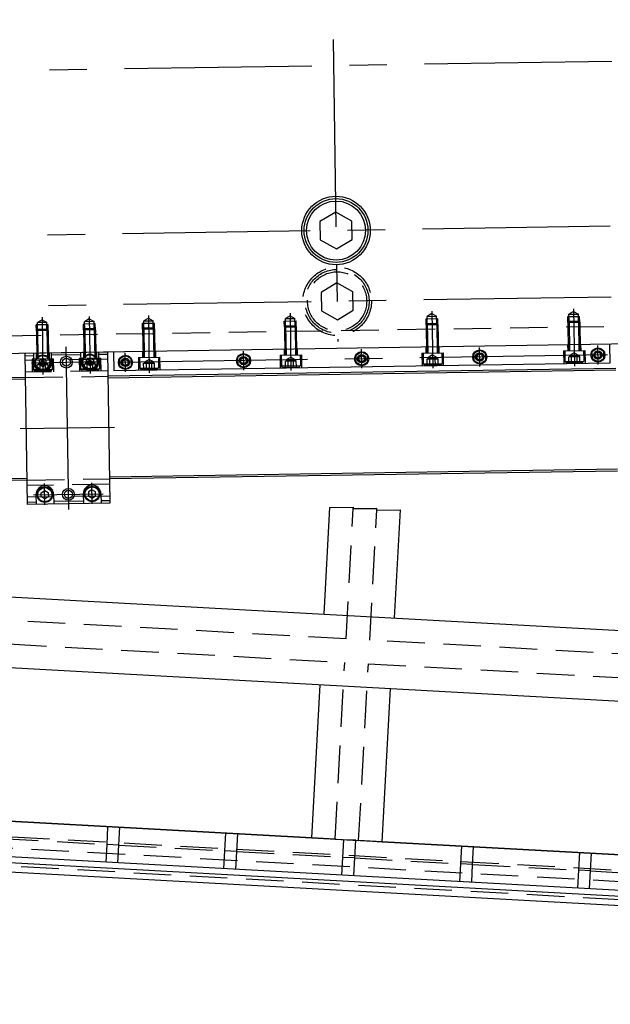
# Model space of a CAD drawing. Extents: x -87202 to -63422, y -44499 to -27673.
# Drawn here: x -83349 to -82849, y -36078 to -35243 of the extents above; entities that cross this region are included whole.
import ezdxf

# ---------------------------------------------------------------- set-up
doc = ezdxf.new("R2010")
doc.units = 0
doc.header["$LTSCALE"] = 5
doc.linetypes.add('CENTER', pattern=[50.8, 31.75, -6.35, 6.35, -6.35])
doc.linetypes.add('HIDDEN', pattern=[9.525, 6.35, -3.175])
for name, color, linetype in [('BRACKET_01', 3, 'CONTINUOUS'), ('CENTER-BRACKET_01', 3, 'CENTER'), ('CENTER-YOKE', 5, 'CENTER'), ('CHAMBER', 6, 'CONTINUOUS'), ('COIL', 4, 'CONTINUOUS'), ('DIM', 7, 'CONTINUOUS'), ('HIDDEN-BRACKET_01', 3, 'HIDDEN'), ('HIDDEN-CHAMBER', 6, 'HIDDEN'), ('HIDDEN-SHIM', 2, 'HIDDEN'), ('HIDDEN-YOKE', 4, 'HIDDEN'), ('YOKE', 1, 'CONTINUOUS')]:
    doc.layers.add(name, color=color, linetype=linetype)

msp = doc.modelspace()

# ---------------------------------------------------------------- linework, layer by layer
at = {"layer": 'BRACKET_01'}
for p, q in [((-83274.66, -35525.11), (-83344.65, -35526.2)), ((-83344.65, -35526.2), (-83342.66, -35654.18)), ((-83344.62, -35528.2), (-83337.12, -35528.08)), ((-83337.03, -35534.08), (-83337.16, -35526.08)), ((-83322.03, -35533.84), (-83322.16, -35525.85)), ((-83297.13, -35527.46), (-83322.13, -35527.84)), ((-83297.04, -35533.45), (-83297.16, -35525.46)), ((-83282.04, -35533.22), (-83282.16, -35525.22)), ((-83274.63, -35527.11), (-83282.13, -35527.22)), ((-83274.66, -35525.11), (-83272.67, -35653.09)), ((-83335.29, -35646.06), (-83335.16, -35654.06)), ((-83320.29, -35645.83), (-83320.16, -35653.83)), ((-83295.29, -35645.44), (-83295.17, -35653.44)), ((-83280.29, -35645.21), (-83280.17, -35653.21)), ((-83342.69, -35652.18), (-83335.19, -35652.06)), ((-83272.67, -35653.09), (-83342.66, -35654.18)), ((-83295.2, -35651.44), (-83320.2, -35651.83)), ((-83272.7, -35651.09), (-83280.2, -35651.21))]:
    msp.add_line(p, q, dxfattribs=at)
for points in [[(-83326.51, -35535.65), (-83326.56, -35532.18), (-83329.59, -35530.5), (-83332.56, -35532.28), (-83332.5, -35535.74), (-83329.48, -35537.42)], [(-83292.51, -35535.12), (-83292.56, -35531.65), (-83289.59, -35529.87), (-83286.56, -35531.56), (-83286.51, -35535.02), (-83289.48, -35536.8)], [(-83324.82, -35644.17), (-83324.76, -35647.63), (-83327.73, -35649.41), (-83330.76, -35647.73), (-83330.81, -35644.26), (-83327.84, -35642.48)], [(-83290.82, -35643.64), (-83290.77, -35647.1), (-83287.74, -35648.79), (-83284.77, -35647.01), (-83284.82, -35643.55), (-83287.85, -35641.86)]]:
    msp.add_lwpolyline(points, close=True, dxfattribs=at)
for centre, radius in [((-83329.53, -35533.96), 6.5), ((-83329.53, -35533.96), 6), ((-83309.53, -35533.65), 5), ((-83289.54, -35533.34), 6.5), ((-83289.54, -35533.34), 6), ((-83309.53, -35533.65), 3.39), ((-83327.79, -35645.95), 6.5), ((-83327.79, -35645.95), 6), ((-83307.79, -35645.64), 5), ((-83307.79, -35645.64), 3.39), ((-83287.79, -35645.32), 6.5), ((-83287.79, -35645.32), 6)]:
    msp.add_circle(centre, radius, dxfattribs=at)
for centre, start, end in [((-83329.53, -35533.96), 180.892, 0.892), ((-83289.54, -35533.34), 180.892, 0.892), ((-83327.79, -35645.95), 0.892, 180.892), ((-83287.79, -35645.32), 0.892, 180.892)]:
    msp.add_arc(centre, 7.5, start, end, dxfattribs=at)
at = {"layer": 'CENTER-BRACKET_01'}
for p, q in [((-83330.13, -35495.47), (-83329.38, -35543.96)), ((-83290.14, -35494.84), (-83289.38, -35543.34)), ((-83307.59, -35658.63), (-83309.74, -35520.65)), ((-83329.66, -35525.46), (-83329.38, -35543.46)), ((-83289.67, -35524.84), (-83289.39, -35542.84)), ((-83339.03, -35534.11), (-83280.04, -35533.19)), ((-83268.67, -35589.02), (-83348.66, -35590.27)), ((-83327.66, -35654.45), (-83327.94, -35636.45)), ((-83287.66, -35653.82), (-83287.94, -35635.83)), ((-83337.29, -35646.1), (-83278.29, -35645.18))]:
    msp.add_line(p, q, dxfattribs=at)
at = {"layer": 'CENTER-YOKE'}
for p, q in [((-83095.63, -34498.19), (-83079.78, -35516.07)), ((-85038.19, -35312.53), (-82098.54, -35266.76)), ((-82087.36, -35406.61), (-85035.01, -35452.5)), ((-82086.43, -35466.6), (-85034.07, -35512.49)), ((-83240.14, -35494.06), (-83239.39, -35542.56)), ((-83120.16, -35492.2), (-83119.4, -35540.69)), ((-83000.17, -35490.33), (-82999.42, -35538.82)), ((-82880.19, -35488.46), (-82879.43, -35536.95)), ((-82859.45, -35535.64), (-82859.7, -35519.64)), ((-82851.57, -35527.52), (-83267.52, -35534)), ((-83259.4, -35541.87), (-83259.65, -35525.87)), ((-83159.41, -35540.31), (-83159.66, -35524.32)), ((-83059.42, -35538.76), (-83059.67, -35522.76)), ((-82959.44, -35537.2), (-82959.69, -35521.2))]:
    msp.add_line(p, q, dxfattribs=at)
at = {"layer": 'CHAMBER'}
for p, q in [((-83086.65, -35656.78), (-83091.62, -35747.08)), ((-83086.65, -35656.78), (-83066.6, -35656.47)), ((-83066.68, -35657.88), (-83066.6, -35656.47)), ((-83066.68, -35657.88), (-83046.63, -35657.57)), ((-83046.71, -35658.98), (-83046.63, -35657.57)), ((-83046.71, -35658.98), (-83026.66, -35658.67)), ((-83031.71, -35750.38), (-83026.66, -35658.67)), ((-84133.36, -35689.7), (-81893.43, -35813.07)), ((-84136.66, -35749.61), (-81896.73, -35872.98)), ((-83094.92, -35806.99), (-83102.07, -35936.79)), ((-83042.16, -35940.09), (-83035.01, -35810.29)), ((-84053.63, -35884.38), (-81231.8, -36039.79)), ((-72701.48, -36539.64), (-84055.28, -35914.34)), ((-84020.61, -35921.25), (-72776.65, -36540.51)), ((-83102.06, -35936.7), (-83441.55, -35918)), ((-83441.55, -35918), (-83102.06, -35936.7)), ((-72802.05, -36547.12), (-83996.08, -35930.62)), ((-82702.67, -35958.7), (-83042.15, -35940)), ((-83042.15, -35940), (-82702.67, -35958.7))]:
    msp.add_line(p, q, dxfattribs=at)
at = {"layer": 'COIL'}
for p, q in [((-82844.4, -35538.91), (-83274.34, -35545.6)), ((-82844.37, -35540.41), (-83274.32, -35547.1)), ((-83344.34, -35546.69), (-83499.32, -35549.11)), ((-83344.31, -35548.19), (-83499.29, -35550.61)), ((-82843.06, -35624.4), (-83273.01, -35631.09)), ((-82843.04, -35625.9), (-83272.99, -35632.59)), ((-83343, -35632.18), (-83507.98, -35634.75)), ((-83342.98, -35633.68), (-83507.96, -35636.25))]:
    msp.add_line(p, q, dxfattribs=at)
at = {"layer": 'DIM'}
for centre in [(-83059.55, -35530.76), (-82959.56, -35529.2), (-82859.57, -35527.64), (-83259.52, -35533.87), (-83159.54, -35532.31)]:
    msp.add_arc(centre, 3, 79.53943, 8.50689, dxfattribs=at)
at = {"layer": 'HIDDEN-BRACKET_01'}
for p, q in [((-83325.03, -35501.89), (-83335.03, -35502.04)), ((-83334.95, -35507.04), (-83335.03, -35502.04)), ((-83330.1, -35497.66), (-83334.06, -35500.03)), ((-83326.06, -35499.9), (-83334.06, -35500.03)), ((-83333.97, -35506.03), (-83334.06, -35500.03)), ((-83330.1, -35497.66), (-83326.06, -35499.9)), ((-83325.97, -35505.9), (-83326.06, -35499.9)), ((-83324.95, -35506.89), (-83325.03, -35501.89)), ((-83285.04, -35501.26), (-83295.03, -35501.42)), ((-83294.96, -35506.42), (-83295.03, -35501.42)), ((-83290.1, -35497.03), (-83294.07, -35499.4)), ((-83286.07, -35499.28), (-83294.07, -35499.4)), ((-83293.97, -35505.4), (-83294.07, -35499.4)), ((-83290.1, -35497.03), (-83286.07, -35499.28)), ((-83285.97, -35505.28), (-83286.07, -35499.28)), ((-83284.96, -35506.26), (-83285.04, -35501.26)), ((-83333.97, -35506.03), (-83334.95, -35507.04)), ((-83324.95, -35506.89), (-83334.95, -35507.04)), ((-83334.95, -35507.04), (-83334.58, -35531.04)), ((-83325.97, -35505.9), (-83333.97, -35506.03)), ((-83333.97, -35506.03), (-83333.58, -35531.02)), ((-83325.97, -35505.9), (-83324.95, -35506.89)), ((-83325.97, -35505.9), (-83325.58, -35530.9)), ((-83324.95, -35506.89), (-83324.58, -35530.88)), ((-83293.97, -35505.4), (-83294.96, -35506.42)), ((-83284.96, -35506.26), (-83294.96, -35506.42)), ((-83294.96, -35506.42), (-83294.58, -35530.42)), ((-83285.97, -35505.28), (-83293.97, -35505.4)), ((-83293.97, -35505.4), (-83293.58, -35530.4)), ((-83285.97, -35505.28), (-83284.96, -35506.26)), ((-83285.97, -35505.28), (-83285.58, -35530.28)), ((-83284.96, -35506.26), (-83284.58, -35530.26)), ((-83335.16, -35526.05), (-83335.08, -35531.05)), ((-83324.16, -35525.88), (-83324.08, -35530.88)), ((-83295.16, -35525.42), (-83295.08, -35530.42)), ((-83284.16, -35525.25), (-83284.08, -35530.25)), ((-83274.57, -35531.1), (-83344.56, -35532.19)), ((-83320.58, -35530.82), (-83338.58, -35531.1)), ((-83338.58, -35531.1), (-83338.41, -35542.1)), ((-83337.58, -35531.09), (-83337.44, -35540.08)), ((-83324.88, -35535.89), (-83334.12, -35536.03)), ((-83334.04, -35541.03), (-83334.12, -35536.03)), ((-83329.55, -35532.65), (-83333.52, -35535.02)), ((-83325.52, -35534.9), (-83333.52, -35535.02)), ((-83333.52, -35535.02), (-83333.5, -35536.02)), ((-83331.73, -35541), (-83331.81, -35536)), ((-83329.55, -35532.65), (-83325.52, -35534.9)), ((-83327.11, -35540.92), (-83327.19, -35535.92)), ((-83325.52, -35534.9), (-83325.5, -35535.9)), ((-83324.8, -35540.89), (-83324.88, -35535.89)), ((-83321.58, -35530.84), (-83321.44, -35539.84)), ((-83320.58, -35530.82), (-83320.41, -35541.82)), ((-83280.58, -35530.2), (-83298.58, -35530.48)), ((-83298.58, -35530.48), (-83298.41, -35541.48)), ((-83297.58, -35530.46), (-83297.44, -35539.46)), ((-83284.89, -35535.27), (-83294.12, -35535.41)), ((-83294.05, -35540.41), (-83294.12, -35535.41)), ((-83289.56, -35532.03), (-83293.52, -35534.4)), ((-83285.52, -35534.28), (-83293.52, -35534.4)), ((-83293.52, -35534.4), (-83293.5, -35535.4)), ((-83291.74, -35540.37), (-83291.81, -35535.37)), ((-83289.56, -35532.03), (-83285.52, -35534.28)), ((-83287.12, -35540.3), (-83287.2, -35535.3)), ((-83285.52, -35534.28), (-83285.51, -35535.28)), ((-83284.81, -35540.27), (-83284.89, -35535.27)), ((-83281.58, -35530.21), (-83281.44, -35539.21)), ((-83280.58, -35530.2), (-83280.41, -35541.2)), ((-83274.41, -35541.1), (-83344.41, -35542.19)), ((-83321.44, -35539.84), (-83337.44, -35540.08)), ((-83336.42, -35541.07), (-83337.44, -35540.08)), ((-83322.42, -35540.85), (-83336.42, -35541.07)), ((-83322.42, -35540.85), (-83321.44, -35539.84)), ((-83281.44, -35539.21), (-83297.44, -35539.46)), ((-83296.43, -35540.45), (-83297.44, -35539.46)), ((-83282.43, -35540.23), (-83296.43, -35540.45)), ((-83282.43, -35540.23), (-83281.44, -35539.21)), ((-83272.92, -35637.09), (-83342.91, -35638.18)), ((-83272.76, -35647.09), (-83342.76, -35648.18))]:
    msp.add_line(p, q, dxfattribs=at)
at = {"layer": 'HIDDEN-CHAMBER'}
for p, q in [((-83072.75, -35768.15), (-83066.68, -35657.88)), ((-83046.63, -35657.57), (-83066.68, -35657.88)), ((-83052.78, -35769.25), (-83046.71, -35658.98)), ((-83072.75, -35768.15), (-83452.17, -35747.25)), ((-83453.27, -35767.22), (-83073.85, -35788.12)), ((-82673.35, -35790.14), (-83052.78, -35769.25)), ((-83082.1, -35937.89), (-83073.85, -35788.12)), ((-83062.13, -35938.99), (-83053.88, -35789.22)), ((-83053.88, -35789.22), (-82674.45, -35810.11)), ((-84021.39, -35899.18), (-81231.8, -36052.81)), ((-83862.15, -35917.46), (-81231.8, -36062.33)), ((-72806.76, -36541.86), (-83990.82, -35925.9)), ((-83275.13, -35942.28), (-83274.31, -35927.3)), ((-83265.15, -35942.83), (-83264.32, -35927.85)), ((-83365, -35937.33), (-83275.13, -35942.28)), ((-83175.28, -35947.78), (-83174.46, -35932.8)), ((-83165.3, -35948.33), (-83164.48, -35933.35)), ((-83082.09, -35937.8), (-83102.06, -35936.7)), ((-83102.06, -35936.7), (-83042.15, -35940)), ((-83082.09, -35937.8), (-83062.12, -35938.9)), ((-83275.96, -35957.26), (-83275.13, -35942.28)), ((-83265.15, -35942.83), (-83275.13, -35942.28)), ((-83265.97, -35957.81), (-83265.15, -35942.83)), ((-83265.15, -35942.83), (-83175.28, -35947.78)), ((-83075.44, -35953.28), (-83074.61, -35938.31)), ((-83064.63, -35938.86), (-83074.61, -35938.31)), ((-83069.6, -35938.59), (-83069.64, -35938.59)), ((-83069.64, -35938.59), (-83069.64, -35938.59)), ((-83069.6, -35938.59), (-83069.6, -35938.59)), ((-83065.45, -35953.83), (-83064.63, -35938.86)), ((-83042.15, -35940), (-83062.12, -35938.9)), ((-82975.59, -35958.78), (-82974.76, -35943.8)), ((-82965.6, -35959.33), (-82964.78, -35944.35)), ((-83176.11, -35962.76), (-83175.28, -35947.78)), ((-83165.3, -35948.33), (-83175.28, -35947.78)), ((-83166.12, -35963.31), (-83165.3, -35948.33)), ((-83165.3, -35948.33), (-83075.44, -35953.28)), ((-83076.26, -35968.26), (-83075.44, -35953.28)), ((-83065.45, -35953.83), (-83075.44, -35953.28)), ((-83066.28, -35968.81), (-83065.45, -35953.83)), ((-83065.45, -35953.83), (-82975.59, -35958.78)), ((-82875.74, -35964.28), (-82874.91, -35949.3)), ((-82865.75, -35964.83), (-82864.93, -35949.85)), ((-82976.41, -35973.76), (-82975.59, -35958.78)), ((-82965.6, -35959.33), (-82975.59, -35958.78)), ((-82966.43, -35974.31), (-82965.6, -35959.33)), ((-82965.6, -35959.33), (-82875.74, -35964.28)), ((-82876.56, -35979.25), (-82875.74, -35964.28)), ((-82865.75, -35964.83), (-82875.74, -35964.28)), ((-82866.58, -35979.8), (-82865.75, -35964.83)), ((-82865.75, -35964.83), (-82775.89, -35969.78))]:
    msp.add_line(p, q, dxfattribs=at)
at = {"layer": 'HIDDEN-SHIM'}
for p, q in [((-83344.34, -35546.69), (-83274.34, -35545.6)), ((-83342.98, -35633.68), (-83272.99, -35632.59))]:
    msp.add_line(p, q, dxfattribs=at)
at = {"layer": 'HIDDEN-YOKE'}
for p, q in [((-82045.05, -35490.96), (-85074.68, -35538.13)), ((-83120.12, -35494.39), (-83124.09, -35496.76)), ((-83120.12, -35494.39), (-83116.09, -35496.63)), ((-83000.14, -35492.52), (-83004.1, -35494.89)), ((-83004.1, -35494.89), (-82996.1, -35494.77)), ((-83004.01, -35500.89), (-83004.1, -35494.89)), ((-83000.14, -35492.52), (-82996.1, -35494.77)), ((-82996.01, -35500.76), (-82996.1, -35494.77)), ((-82885.08, -35495.04), (-82875.08, -35494.88)), ((-82885.01, -35500.04), (-82885.08, -35495.04)), ((-82880.15, -35490.65), (-82884.11, -35493.02)), ((-82884.11, -35493.02), (-82876.12, -35492.9)), ((-82884.02, -35499.02), (-82884.11, -35493.02)), ((-82880.15, -35490.65), (-82876.12, -35492.9)), ((-82876.02, -35498.9), (-82876.12, -35492.9)), ((-82875.01, -35499.88), (-82875.08, -35494.88)), ((-83245.04, -35500.64), (-83235.04, -35500.49)), ((-83244.96, -35505.64), (-83245.04, -35500.64)), ((-83240.11, -35496.25), (-83244.07, -35498.63)), ((-83244.07, -35498.63), (-83236.07, -35498.5)), ((-83243.98, -35504.63), (-83244.07, -35498.63)), ((-83240.11, -35496.25), (-83236.07, -35498.5)), ((-83235.98, -35504.5), (-83236.07, -35498.5)), ((-83234.96, -35505.49), (-83235.04, -35500.49)), ((-83125.05, -35498.77), (-83115.06, -35498.62)), ((-83124.98, -35503.77), (-83125.05, -35498.77)), ((-83123.99, -35502.76), (-83124.98, -35503.77)), ((-83124.98, -35503.77), (-83114.98, -35503.62)), ((-83124.98, -35503.77), (-83124.6, -35527.77)), ((-83124.09, -35496.76), (-83116.09, -35496.63)), ((-83123.99, -35502.76), (-83124.09, -35496.76)), ((-83123.99, -35502.76), (-83115.99, -35502.63)), ((-83123.99, -35502.76), (-83123.6, -35527.75)), ((-83115.99, -35502.63), (-83116.09, -35496.63)), ((-83115.99, -35502.63), (-83115.6, -35527.63)), ((-83115.99, -35502.63), (-83114.98, -35503.62)), ((-83114.98, -35503.62), (-83115.06, -35498.62)), ((-83114.98, -35503.62), (-83114.6, -35527.61)), ((-83005.07, -35496.91), (-82995.07, -35496.75)), ((-83004.99, -35501.9), (-83005.07, -35496.91)), ((-83004.01, -35500.89), (-83004.99, -35501.9)), ((-83004.99, -35501.9), (-82994.99, -35501.75)), ((-83004.99, -35501.9), (-83004.62, -35525.9)), ((-83004.01, -35500.89), (-82996.01, -35500.76)), ((-83004.01, -35500.89), (-83003.62, -35525.89)), ((-82996.01, -35500.76), (-82995.62, -35525.76)), ((-82996.01, -35500.76), (-82994.99, -35501.75)), ((-82994.99, -35501.75), (-82995.07, -35496.75)), ((-82994.99, -35501.75), (-82994.62, -35525.75)), ((-82884.02, -35499.02), (-82885.01, -35500.04)), ((-82885.01, -35500.04), (-82875.01, -35499.88)), ((-82885.01, -35500.04), (-82884.63, -35524.03)), ((-82884.02, -35499.02), (-82876.02, -35498.9)), ((-82884.02, -35499.02), (-82883.63, -35524.02)), ((-82876.02, -35498.9), (-82875.63, -35523.89)), ((-82876.02, -35498.9), (-82875.01, -35499.88)), ((-82875.01, -35499.88), (-82874.63, -35523.88)), ((-83243.98, -35504.63), (-83244.96, -35505.64)), ((-83244.96, -35505.64), (-83234.96, -35505.49)), ((-83244.96, -35505.64), (-83244.59, -35529.64)), ((-83243.98, -35504.63), (-83235.98, -35504.5)), ((-83243.98, -35504.63), (-83243.59, -35529.62)), ((-83235.98, -35504.5), (-83235.59, -35529.5)), ((-83235.98, -35504.5), (-83234.96, -35505.49)), ((-83234.96, -35505.49), (-83234.59, -35529.48)), ((-83005.2, -35520.91), (-83005.12, -35525.91)), ((-82994.2, -35520.74), (-82994.12, -35525.74)), ((-82885.21, -35519.04), (-82885.13, -35524.04)), ((-82874.21, -35518.87), (-82874.13, -35523.87)), ((-83245.17, -35524.65), (-83245.09, -35529.65)), ((-83234.17, -35524.48), (-83234.09, -35529.47)), ((-83128.6, -35527.83), (-83110.6, -35527.55)), ((-83128.6, -35527.83), (-83128.43, -35538.83)), ((-83127.6, -35527.82), (-83127.46, -35536.82)), ((-83125.18, -35522.78), (-83125.1, -35527.78)), ((-83114.18, -35522.61), (-83114.1, -35527.61)), ((-83111.6, -35527.57), (-83111.46, -35536.57)), ((-83110.6, -35527.55), (-83110.43, -35538.55)), ((-83008.62, -35525.96), (-82990.62, -35525.68)), ((-83008.62, -35525.96), (-83008.45, -35536.96)), ((-83007.62, -35525.95), (-83007.48, -35534.95)), ((-82999.59, -35527.51), (-83003.56, -35529.89)), ((-82999.59, -35527.51), (-82995.56, -35529.76)), ((-82991.62, -35525.7), (-82991.48, -35534.7)), ((-82990.62, -35525.68), (-82990.45, -35536.68)), ((-82888.63, -35524.1), (-82870.63, -35523.82)), ((-82888.63, -35524.1), (-82888.46, -35535.09)), ((-82887.63, -35524.08), (-82887.49, -35533.08)), ((-82884.17, -35529.03), (-82874.94, -35528.88)), ((-82884.1, -35534.03), (-82884.17, -35529.03)), ((-82879.61, -35525.65), (-82883.57, -35528.02)), ((-82883.57, -35528.02), (-82875.57, -35527.89)), ((-82883.57, -35528.02), (-82883.55, -35529.02)), ((-82881.79, -35533.99), (-82881.86, -35528.99)), ((-82879.61, -35525.65), (-82875.57, -35527.89)), ((-82877.17, -35533.92), (-82877.25, -35528.92)), ((-82875.57, -35527.89), (-82875.56, -35528.89)), ((-82874.86, -35533.88), (-82874.94, -35528.88)), ((-82871.63, -35523.83), (-82871.49, -35532.83)), ((-82870.63, -35523.82), (-82870.46, -35534.81)), ((-83248.59, -35529.7), (-83230.59, -35529.42)), ((-83248.59, -35529.7), (-83248.42, -35540.7)), ((-83247.59, -35529.68), (-83247.45, -35538.68)), ((-83244.13, -35534.63), (-83234.89, -35534.49)), ((-83244.05, -35539.63), (-83244.13, -35534.63)), ((-83239.56, -35531.25), (-83243.53, -35533.62)), ((-83243.53, -35533.62), (-83235.53, -35533.5)), ((-83243.53, -35533.62), (-83243.51, -35534.62)), ((-83241.74, -35539.59), (-83241.82, -35534.6)), ((-83239.56, -35531.25), (-83235.53, -35533.5)), ((-83237.12, -35539.52), (-83237.2, -35534.52)), ((-83235.53, -35533.5), (-83235.51, -35534.5)), ((-83234.82, -35539.49), (-83234.89, -35534.49)), ((-83231.59, -35529.44), (-83231.45, -35538.43)), ((-83230.59, -35529.42), (-83230.42, -35540.42)), ((-83127.46, -35536.82), (-83111.46, -35536.57)), ((-83126.45, -35537.8), (-83127.46, -35536.82)), ((-83126.45, -35537.8), (-83112.45, -35537.58)), ((-83124.14, -35532.76), (-83114.91, -35532.62)), ((-83124.07, -35537.76), (-83124.14, -35532.76)), ((-83119.58, -35529.38), (-83123.54, -35531.75)), ((-83123.54, -35531.75), (-83115.54, -35531.63)), ((-83123.54, -35531.75), (-83123.53, -35532.75)), ((-83121.76, -35537.73), (-83121.84, -35532.73)), ((-83119.58, -35529.38), (-83115.54, -35531.63)), ((-83117.14, -35537.65), (-83117.22, -35532.66)), ((-83115.54, -35531.63), (-83115.53, -35532.63)), ((-83114.83, -35537.62), (-83114.91, -35532.62)), ((-83112.45, -35537.58), (-83111.46, -35536.57)), ((-83007.48, -35534.95), (-82991.48, -35534.7)), ((-83006.46, -35535.93), (-83007.48, -35534.95)), ((-83006.46, -35535.93), (-82992.46, -35535.71)), ((-83004.16, -35530.9), (-82994.92, -35530.75)), ((-83004.08, -35535.89), (-83004.16, -35530.9)), ((-83003.56, -35529.89), (-82995.56, -35529.76)), ((-83003.56, -35529.89), (-83003.54, -35530.89)), ((-83001.77, -35535.86), (-83001.85, -35530.86)), ((-82997.15, -35535.79), (-82997.23, -35530.79)), ((-82995.56, -35529.76), (-82995.54, -35530.76)), ((-82994.84, -35535.75), (-82994.92, -35530.75)), ((-82992.46, -35535.71), (-82991.48, -35534.7)), ((-82887.49, -35533.08), (-82871.49, -35532.83)), ((-82886.48, -35534.06), (-82887.49, -35533.08)), ((-82886.48, -35534.06), (-82872.48, -35533.85)), ((-82872.48, -35533.85), (-82871.49, -35532.83)), ((-83247.45, -35538.68), (-83231.45, -35538.43)), ((-83246.43, -35539.67), (-83247.45, -35538.68)), ((-83246.43, -35539.67), (-83232.43, -35539.45)), ((-83232.43, -35539.45), (-83231.45, -35538.43))]:
    msp.add_line(p, q, dxfattribs=at)
msp.add_lwpolyline([(-83093.93, -35474.49), (-83093.69, -35490.08), (-83080.07, -35497.66), (-83066.69, -35489.66), (-83066.93, -35474.07), (-83080.55, -35466.49)], close=True, dxfattribs=at)
for radius in [29, 27, 25]:
    msp.add_circle((-83080.31, -35482.07), radius, dxfattribs=at)
at = {"layer": 'YOKE'}
for p, q in [((-82014.82, -35505.49), (-85104.44, -35553.59)), ((-82849.71, -35518.49), (-82849.47, -35534.49)), ((-83269.66, -35525.03), (-83269.41, -35541.03)), ((-82849.47, -35534.49), (-83269.41, -35541.03))]:
    msp.add_line(p, q, dxfattribs=at)
for points in [[(-83094.86, -35414.5), (-83094.62, -35430.09), (-83081, -35437.67), (-83067.62, -35429.67), (-83067.87, -35414.08), (-83081.49, -35406.5)], [(-83264.57, -35531.06), (-83264.48, -35536.84), (-83259.43, -35539.64), (-83254.48, -35536.68), (-83254.57, -35530.91), (-83259.61, -35528.1)], [(-83164.58, -35529.51), (-83164.49, -35535.28), (-83159.45, -35538.09), (-83154.49, -35535.12), (-83154.58, -35529.35), (-83159.63, -35526.54)], [(-83064.59, -35527.95), (-83064.5, -35533.72), (-83059.46, -35536.53), (-83054.5, -35533.57), (-83054.59, -35527.79), (-83059.64, -35524.98)], [(-82964.61, -35526.39), (-82964.52, -35532.16), (-82959.47, -35534.97), (-82954.52, -35532.01), (-82954.61, -35526.24), (-82959.65, -35523.43)], [(-82864.62, -35524.84), (-82864.53, -35530.61), (-82859.48, -35533.42), (-82854.53, -35530.45), (-82854.62, -35524.68), (-82859.66, -35521.87)]]:
    msp.add_lwpolyline(points, close=True, dxfattribs=at)
for centre, radius in [((-83081.24, -35422.08), 29), ((-83081.24, -35422.08), 27), ((-83081.24, -35422.08), 25), ((-83259.52, -35533.87), 6), ((-83159.54, -35532.31), 6), ((-83159.54, -35532.31), 3.5), ((-83059.55, -35530.76), 6), ((-83059.55, -35530.76), 3.5), ((-83059.55, -35530.76), 2.5), ((-82959.56, -35529.2), 6), ((-82959.56, -35529.2), 3.5), ((-82959.56, -35529.2), 2.5), ((-82859.57, -35527.64), 6), ((-82859.57, -35527.64), 3.5), ((-82859.57, -35527.64), 2.5), ((-83259.52, -35533.87), 3.5), ((-83259.52, -35533.87), 2.5), ((-83159.54, -35532.31), 2.5)]:
    msp.add_circle(centre, radius, dxfattribs=at)

doc.saveas('drawing.dxf')
